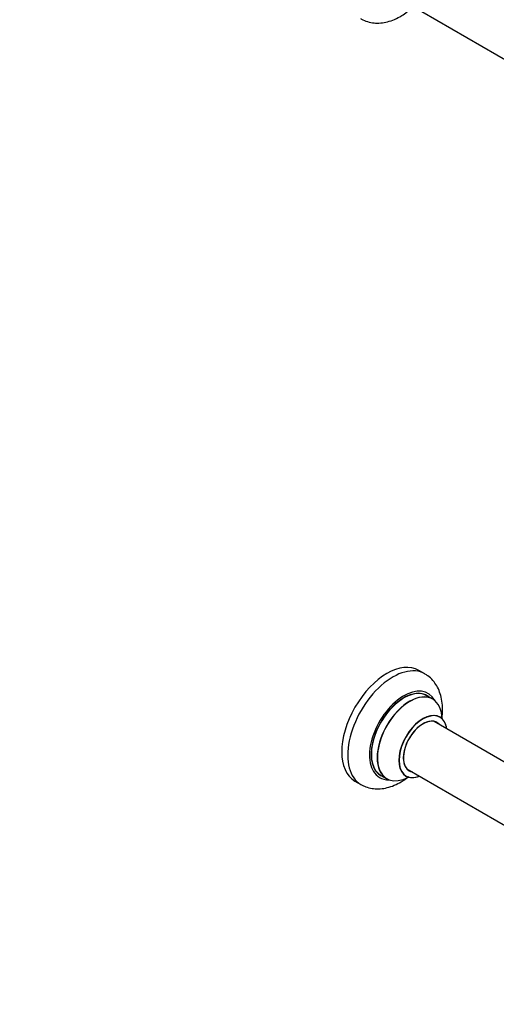
# Model space of a CAD drawing. Units: millimetres. Extents: x 0 to 1539, y 0 to 3520.
# Drawn here: x 770 to 1049, y 0 to 578 of the extents above; entities that cross this region are included whole.
import ezdxf
from ezdxf import colors
from ezdxf.entities.mleader import LeaderData, LeaderLine
from ezdxf.math import Vec2, Vec3

# ---------------------------------------------------------------- set-up
doc = ezdxf.new("R2010")
doc.units = ezdxf.units.MM
doc.layers.add('DV6_Défaut', color=7, linetype='Continuous')
doc.layers.add('Défaut', color=7, linetype='Continuous')

# ---------------------------------------------------------------- blocks, each defined once
blk = doc.blocks.new('_DOT')
at = {"color": 0}
blk.add_line((0, 0), (-1, 0), dxfattribs=at)
at = {"color": 0, "const_width": 0.333}
blk.add_lwpolyline([(-0.1665, 0, 1), (0.1665, 0, 1)], format="xyb", close=True, dxfattribs=at)
blk = doc.blocks.new('SE5')
at = {"layer": 'DV6_Défaut', "color": 7, "linetype": 'Continuous'}
for p, q in [((996.8, 587.76), (1058.48, 552.14)), ((1007.36, 193.95), (1003.83, 195.99)), ((1011.97, 179.17), (1008.55, 181.14)), ((1064.73, 136.01), (1012.8, 165.99)), ((981.55, 134.38), (984.97, 132.41)), ((996.8, 138.27), (1058.48, 102.66)), ((966.33, 131.04), (969.86, 129))]:
    blk.add_line(p, q, dxfattribs=at)
for centre, major_axis, start_param, end_param in [((985.08, 163.52), (-18.75, -32.48), 3.141593, 6.283185), ((988.61, 161.48), (-18.75, -32.48), 3.13914, 6.282466), ((994.98, 157.8), (-14.25, -24.68), 2.796939, 6.283185), ((995.05, 157.76), (13.5, 23.38), 0, 3.141593), ((994.98, 157.8), (-13.55, -23.47), 3.055659, 6.283185), ((998.47, 155.79), (-13.5, -23.38), 3.141593, 6.283185), ((998.53, 155.75), (13.47, 23.33), 0, 3.887563), ((998.53, 155.75), (13.47, 23.33), 5.532012, 6.283185), ((1006.22, 151.31), (-10, -17.32), 2.498114, 6.283185), ((1006.29, 151.27), (9.95, 17.23), 0, 3.77834), ((1006.29, 151.27), (9.95, 17.23), 5.646438, 6.283185), ((1006.29, 151.27), (-8.17, -14.16), 2.934308, 6.283185), ((1006.22, 151.31), (8.13, 14.07), 0, 3.31723), ((1004.17, 152.5), (-8.12, -14.07), -3.31723, -3.268121), ((1006.22, 151.31), (8.13, 14.07), 6.107548, 6.283185), ((994.98, 157.8), (-14.25, -24.68), 0, 0.344653), ((994.98, 157.8), (-13.55, -23.47), 0, 0.085934), ((1006.22, 151.31), (-10, -17.32), 0, 0.643478), ((1004.17, 152.5), (-8.12, -14.07), 0.126529, 0.175637), ((1006.29, 151.27), (-8.17, -14.16), 0, 0.207285)]:
    blk.add_ellipse(centre, major_axis=major_axis, ratio=0.57735, start_param=start_param, end_param=end_param, dxfattribs=at)
for points, knots in [([(969.63, 578.69), (969.83, 578.55), (970.99, 577.71), (973.74, 576.7), (977.51, 575.91), (981.48, 575.91), (985.53, 576.61), (989.67, 578.04), (993.53, 580.04), (995.96, 581.69), (997.02, 582.48)], [0, 0, 0, 0, 0.023397, 0.160442, 0.295945, 0.43295, 0.574425, 0.722165, 0.876016, 1, 1, 1, 1]), ([(1017.39, 167.79), (1017.46, 168.25), (1017.72, 170.44), (1017.87, 174.32), (1017.36, 179.06), (1016.19, 183.29), (1014.48, 186.95), (1012.17, 190.16), (1009.7, 192.56), (1008.03, 193.47), (1007.38, 193.82)], [0, 0, 0, 0, 0.042484, 0.204567, 0.368475, 0.513401, 0.652209, 0.785691, 0.929813, 1, 1, 1, 1]), ([(969.88, 129.07), (970.87, 128.52), (972.76, 127.49), (976.36, 126.59), (980.25, 126.35), (984.29, 126.84), (988.41, 128.04), (992.57, 129.98), (995.72, 132.01), (997.47, 133.34), (997.87, 133.66)], [0, 0, 0, 0, 0.106275, 0.238942, 0.372072, 0.508776, 0.651238, 0.79995, 0.953344, 1, 1, 1, 1]), ([(995.95, 134.11), (995.95, 134.1), (996.08, 134.08), (996.17, 134.01), (996.21, 133.98)], [0, 0, 0, 0, 0.71284, 1, 1, 1, 1])]:
    blk.add_open_spline(points, degree=3, knots=knots, dxfattribs=at)
blk.add_open_spline([(1016.23, 168.63), (1016.09, 168.75), (1015.99, 168.83), (1015.98, 168.82)], degree=3, dxfattribs=at)

msp = doc.modelspace()

# ---------------------------------------------------------------- block references
at = {"layer": 'Défaut'}
msp.add_blockref('SE5', (0, 0), dxfattribs=at)

# ---------------------------------------------------------------- leaders
at = {"layer": 'Défaut', "color": 7, "linetype": 'Continuous'}
ml = msp.add_multileader_mtext('Standard', dxfattribs=at)
ml.set_content('{\\pxsm0.9;\\fSolid Edge ISO|b1||i0||c0|p34;\\W1.;28/08/2019\\P}', color=256)
ml.set_leader_properties()
ml.set_arrow_properties(name='DOT')
ml.build(insert=Vec2(0, 0))
ml.multileader.update_dxf_attribs({"leader_type": 0, "dogleg_length": 0, "arrow_head_size": 12})
ctx = ml.context
ctx.base_point, ctx.char_height, ctx.arrow_head_size, ctx.landing_gap_size = Vec3(1160.35, 3512.9), 12, 12, 4.2
notes = []
notes.append((ctx, [(0, (0, 0, 0), (0, 0), (1, 0), 1, [])]))
ctx.mtext.insert = Vec3(1162.35, 3519.02)
for ctx, leaders in notes:
    for number, flags, end, landing, length, lines in leaders:
        leader = LeaderData()
        leader.index, (leader.has_last_leader_line, leader.has_dogleg_vector, leader.attachment_direction) = number, flags
        leader.last_leader_point, leader.dogleg_vector, leader.dogleg_length = Vec3(end), Vec3(landing), length
        for number, points, colour, breaks in lines:
            line = LeaderLine()
            line.index, line.vertices, line.color, line.breaks = number, Vec3.list(points), colors.encode_raw_color(colour), breaks
            leader.lines.append(line)
        ctx.leaders.append(leader)

doc.saveas('drawing.dxf')
